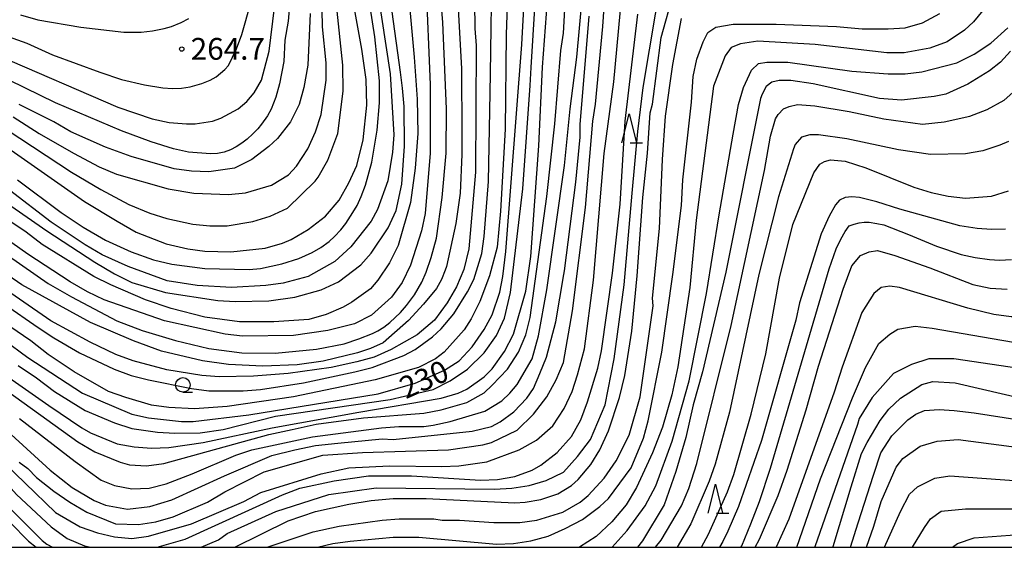
# Model space of a CAD drawing. Extents: x -8000 to -6000, y 94500 to 96000.
# Drawn here: x -7783 to -7613, y 94500 to 94591 of the extents above; entities that cross this region are included whole.
import ezdxf

# ---------------------------------------------------------------- set-up
doc = ezdxf.new("R2010")
doc.units = 0
for name, color, linetype in [('6331000', 2, 'Continuous'), ('6332000', 2, 'Continuous'), ('7101000', 4, 'Continuous'), ('7102000', 2, 'Continuous'), ('7312000', 4, 'Continuous'), ('999', 7, 'Continuous')]:
    doc.layers.add(name, color=color, linetype=linetype)
doc.styles.add('Dm_Anotation', font='txt.shx', dxfattribs={"bigfont": 'PSCDM.shx'})

# ---------------------------------------------------------------- blocks, each defined once
blk = doc.blocks.new('633100')
at = {"layer": '6331000'}
blk.add_lwpolyline([(0, -0.5), (0.67, -0.5)], dxfattribs=at)
blk.add_circle((0, 0), 0.5, dxfattribs=at)
blk = doc.blocks.new('633200')
at = {"layer": '6332000'}
for points in [[(-0.5, -1), (0, 1), (0.5, -1)], [(0.08, -1), (0.92, -1)]]:
    blk.add_lwpolyline(points, dxfattribs=at)
blk = doc.blocks.new('731200')
at = {"layer": '7312000'}
blk.add_circle((0, 0), 0.15, dxfattribs=at)

msp = doc.modelspace()

# ---------------------------------------------------------------- linework, layer by layer
at = {"layer": '7101000', "flags": 128}
for points in [[(-7699.49, 94546.59), (-7698.97, 94550.87), (-7696.25, 94586.44), (-7694.82, 94612.58)], [(-7787.12, 94551.85), (-7777.75, 94545.37), (-7773.74, 94543.06), (-7765.93, 94538.94), (-7761.57, 94537.28), (-7755.86, 94535.58), (-7750.14, 94534.21), (-7744.43, 94533.47), (-7738.71, 94533.36), (-7731.56, 94534.08), (-7726.85, 94534.97), (-7724.28, 94535.83), (-7721.94, 94536.78), (-7721.02, 94537.24), (-7720.01, 94537.87), (-7718.94, 94538.67), (-7717.1, 94540.38), (-7716.08, 94541.6), (-7714.71, 94543.41), (-7713.45, 94545.61), (-7712.68, 94547.32), (-7711.84, 94549.83), (-7710.91, 94553.15), (-7709.93, 94560.14), (-7709.29, 94567.76), (-7709.19, 94575.38), (-7709.83, 94590.27), (-7710.74, 94601.68)], [(-7745.64, 94500), (-7736.49, 94504.57), (-7731.73, 94506.16), (-7726.01, 94507.43), (-7722.2, 94508.07), (-7718.39, 94508.38), (-7712.68, 94508.38), (-7697.44, 94507.65), (-7695.69, 94507.75), (-7692.97, 94508.23), (-7690.03, 94509.17), (-7687.68, 94510.6), (-7686.53, 94511.63), (-7684.38, 94514.25), (-7682.83, 94516.75), (-7681.35, 94520.03), (-7679.45, 94525.75), (-7678.49, 94529.56), (-7677.33, 94537.18), (-7676.38, 94546.7), (-7675.43, 94560.15), (-7674.58, 94567.77), (-7674.16, 94574.74), (-7673.73, 94576.22), (-7672.25, 94587.65), (-7670.13, 94595.27)], [(-7736.17, 94593.86), (-7736.46, 94590.47), (-7737.02, 94587.23), (-7737.23, 94583.52), (-7737.97, 94579.71), (-7738.61, 94577.39), (-7739.4, 94575.35), (-7740.03, 94574.2), (-7741.06, 94572.74), (-7741.7, 94571.97), (-7742.52, 94571.12), (-7743.53, 94570.2), (-7744.45, 94569.49), (-7745.41, 94568.87), (-7746.41, 94568.33), (-7747.49, 94567.95), (-7748.63, 94567.72), (-7749.83, 94567.65), (-7753.64, 94567.97), (-7756.22, 94568.53), (-7760.06, 94569.75), (-7765.14, 94571.64), (-7776.5, 94576.43), (-7789.83, 94582.89)], [(-7783.06, 94563.2), (-7775.54, 94557.6), (-7771.73, 94555.06), (-7767.92, 94552.83), (-7763.48, 94550.79), (-7759.67, 94549.41), (-7756.49, 94548.71), (-7750.78, 94547.96), (-7743.16, 94547.75), (-7741.25, 94547.96), (-7737.58, 94548.74), (-7734.6, 94549.66), (-7732.31, 94550.72), (-7730.82, 94551.57), (-7729.39, 94552.6), (-7728.47, 94553.42), (-7727.38, 94554.62), (-7726.53, 94555.68), (-7725.31, 94557.56), (-7724.6, 94558.76), (-7723.89, 94560.32), (-7723.16, 94562.25), (-7722.05, 94566.22), (-7721.16, 94571.76), (-7720.72, 94576.43), (-7720.72, 94580.24), (-7721.57, 94587.76), (-7722.34, 94592.94)], [(-7773.64, 94510.29), (-7769.83, 94508.07), (-7767.92, 94507.22), (-7764.11, 94506.58), (-7760.3, 94507.01), (-7756.49, 94508.17), (-7747.4, 94512.3), (-7739.26, 94515.81), (-7735.33, 94516.78), (-7731.73, 94517.48), (-7727.92, 94517.91), (-7720.3, 94518.65), (-7718.39, 94518.54), (-7704.8, 94519.98), (-7701.46, 94520.78), (-7699.97, 94521.56), (-7697.62, 94523.32), (-7695.37, 94525.67), (-7694.25, 94527.31), (-7693.12, 94529.86), (-7692, 94532.72), (-7690.36, 94538.75), (-7689, 94546.91), (-7688.87, 94547.54), (-7686.96, 94562.78), (-7686.22, 94570.51), (-7686.22, 94572.71), (-7684.63, 94591.36)], [(-7612.14, 94585.33), (-7613.83, 94583.43), (-7615.74, 94581.95), (-7619.44, 94579.62), (-7623.25, 94577.93), (-7625.26, 94577.5), (-7630.87, 94576.87), (-7634.68, 94577.18), (-7646.11, 94579.72), (-7649.92, 94580.25), (-7651.93, 94580.25), (-7653.22, 94579.97), (-7654.16, 94579.24), (-7654.89, 94577.93), (-7655.15, 94577.16), (-7661.14, 94547.34), (-7665.16, 94530.19), (-7666.75, 94524.48), (-7668.02, 94518.87), (-7669.71, 94513.05), (-7671.72, 94507.33), (-7675.45, 94501.09), (-7676.32, 94500)], [(-7658.53, 94500), (-7658.39, 94500.24), (-7656.8, 94504.05), (-7655.32, 94507.86), (-7653.41, 94513.58), (-7643.36, 94547.87), (-7642.13, 94551.34), (-7641.35, 94552.99), (-7640.6, 94554.3), (-7639.87, 94555.28), (-7639.02, 94555.56), (-7638.17, 94555.77), (-7637.33, 94555.91), (-7636.48, 94555.91), (-7635.15, 94555.71), (-7633.94, 94555.44), (-7629.71, 94553.8), (-7624.87, 94551.78), (-7620.63, 94550.37), (-7618.21, 94549.83), (-7615.74, 94549.49), (-7614.04, 94549.4), (-7611.93, 94549.49)], [(-7798.09, 94545), (-7781.26, 94532.62), (-7771.84, 94526.48), (-7763.37, 94522.88), (-7760.52, 94522.25), (-7754.8, 94521.61), (-7752.79, 94521.61), (-7743.26, 94522.78), (-7720.99, 94526.41), (-7714.6, 94528.21), (-7709.55, 94530.48), (-7707, 94532.07), (-7704.77, 94534.46), (-7702.71, 94537.48), (-7701.36, 94540), (-7700.01, 94543.86), (-7699.49, 94546.59)], [(-7879.47, 94523.41), (-7866.14, 94523.31), (-7861.66, 94523.49), (-7847.23, 94524.86), (-7834.95, 94526.7), (-7828.96, 94527.77), (-7824.35, 94527.92), (-7821.44, 94527.92), (-7817.14, 94527.62), (-7812.89, 94526.51), (-7810.89, 94525.95), (-7807.08, 94524.47), (-7803.27, 94522.46), (-7799.67, 94520.24), (-7795.86, 94517.27), (-7793.96, 94515.47), (-7784.33, 94504.26), (-7781.15, 94501.08), (-7779.85, 94500)], [(-7642.69, 94500), (-7642.64, 94500.16), (-7639.55, 94510.4), (-7637.75, 94516.12), (-7636.8, 94518.02), (-7634.57, 94521.83), (-7633.09, 94523.74), (-7631.08, 94525.64), (-7627.38, 94527.97), (-7625.47, 94528.5), (-7621.66, 94528.29), (-7609.02, 94525.36)], [(-7788.24, 94523.09), (-7777.45, 94513.25), (-7773.64, 94510.29)], [(-7622.11, 94500), (-7621.24, 94500.67), (-7618.38, 94501.62), (-7606, 94502.57)]]:
    msp.add_lwpolyline(points, dxfattribs=at)
at = {"layer": '7102000', "flags": 128}
for points in [[(-7711.51, 94527.12), (-7708.55, 94528.6), (-7705.59, 94530.61), (-7702.73, 94533.47), (-7700.61, 94536.43), (-7699.24, 94539.39), (-7698.18, 94543.84), (-7696.06, 94561.62), (-7694.79, 94579.4), (-7694.66, 94582.53), (-7692.99, 94609.45)], [(-7792.78, 94574.31), (-7771.5, 94559.47), (-7765.91, 94556.08), (-7762.63, 94554.21), (-7757.45, 94552.2), (-7753.74, 94551.35), (-7750.78, 94550.93), (-7746.33, 94550.82), (-7740.41, 94551.46), (-7737.44, 94552.3), (-7735.96, 94552.94), (-7733, 94554.63), (-7730.04, 94556.96), (-7727.71, 94559.71), (-7726.01, 94562.68), (-7724.64, 94565.64), (-7723.58, 94570.08), (-7722.94, 94576.01), (-7723.05, 94580.46), (-7723.79, 94585.64), (-7727.39, 94605.64)], [(-7739.24, 94520.55), (-7724.32, 94523.26), (-7710.14, 94525.63), (-7707.18, 94526.48), (-7705.69, 94527.22), (-7702.73, 94529.34), (-7701.35, 94530.71), (-7699.24, 94533.68), (-7697.65, 94536.64), (-7695.53, 94544.05), (-7694.69, 94549.98), (-7693.33, 94569.03), (-7692.68, 94582.57), (-7690.98, 94605.54)], [(-7707.87, 94605.01), (-7706.65, 94582.36), (-7706.62, 94578.39), (-7706.54, 94574.95), (-7706.54, 94567.54), (-7706.86, 94560.88), (-7707.6, 94555.69), (-7709.19, 94548.28), (-7709.41, 94547.66)], [(-7713.1, 94523.09), (-7710.14, 94523.62), (-7705.69, 94524.89), (-7702.73, 94526.59), (-7701.35, 94527.86), (-7698.71, 94530.61), (-7696.8, 94533.57), (-7695.53, 94536.53), (-7694.79, 94539.5), (-7691.94, 94560.35), (-7690.57, 94572.84), (-7689.5, 94585.43), (-7689.08, 94588.39), (-7688.34, 94601.73)], [(-7800.46, 94569.97), (-7778.01, 94554.41), (-7769.76, 94549.02), (-7766.34, 94547.01), (-7763.37, 94545.53), (-7757.55, 94543.84), (-7748.56, 94542.46), (-7745.59, 94542.25), (-7739.77, 94542.36), (-7735.33, 94542.99), (-7730.78, 94544.26), (-7727.81, 94545.64), (-7723.94, 94548.58), (-7722.2, 94550.61), (-7719.24, 94554.95), (-7717.86, 94557.91), (-7716.91, 94562.46), (-7716.44, 94568.96), (-7716.49, 94575.8), (-7716.77, 94578.97), (-7717.12, 94581.73), (-7719.77, 94600.88)], [(-7763.48, 94529.55), (-7760.52, 94528.81), (-7753.11, 94527.33), (-7750.14, 94526.9), (-7744.22, 94526.9), (-7741.25, 94527.12), (-7733.85, 94528.28), (-7724.96, 94530.18), (-7721.99, 94530.93), (-7716.56, 94532.97), (-7714.58, 94533.99), (-7711.62, 94536.22), (-7710.14, 94537.59), (-7707.92, 94540.13), (-7705.59, 94543.94), (-7704.53, 94546.06), (-7703.15, 94550.5), (-7702.73, 94553.47), (-7701.98, 94562.91), (-7701.74, 94575.06), (-7701.65, 94581.43), (-7701.35, 94601.2)], [(-7745.49, 94515.87), (-7742.74, 94516.74), (-7732.26, 94518.97), (-7720.4, 94520.55), (-7717.44, 94520.77), (-7713.1, 94520.77), (-7711.51, 94520.98), (-7708.55, 94521.61), (-7702.62, 94523.41), (-7699.66, 94525.21), (-7698.29, 94526.49), (-7697.02, 94527.97), (-7694.48, 94532.42), (-7693.35, 94536.37), (-7691.94, 94544.26), (-7688.88, 94565.64), (-7687.91, 94575.38), (-7686.75, 94584.27), (-7685.27, 94600.56)], [(-7751.46, 94500), (-7748.45, 94501.29), (-7746.97, 94502.35), (-7738.57, 94506.16), (-7729.49, 94509.08), (-7721.29, 94510.25), (-7700.93, 94509.98), (-7697.97, 94510.19), (-7695, 94510.62), (-7692.04, 94511.46), (-7689.08, 94512.94), (-7686.64, 94515.59), (-7684.42, 94518.55), (-7681.88, 94524.48), (-7680.35, 94532.42), (-7678.63, 94545.12), (-7677.25, 94560.91), (-7676.29, 94571.48), (-7675.38, 94579.1), (-7672.14, 94598.21)], [(-7704.42, 94598.13), (-7704.32, 94589.24), (-7704.11, 94586.28), (-7704.21, 94564.51), (-7705.34, 94551.31), (-7706.22, 94547.75), (-7707.49, 94544.79), (-7709.08, 94542.04), (-7711.3, 94539.07), (-7714.27, 94536.53), (-7718.71, 94533.99), (-7721.67, 94532.72)], [(-7611.59, 94598.8), (-7618.52, 94590.36), (-7620.07, 94588.93), (-7623.04, 94586.92), (-7626, 94585.86), (-7630.45, 94585.02), (-7633.41, 94585.02), (-7645.72, 94586.46), (-7655.63, 94587.03), (-7658.6, 94586.6), (-7660.19, 94585.97), (-7661.24, 94584.49), (-7663.25, 94579.3), (-7666.22, 94556.23), (-7667.35, 94544.69)], [(-7712.78, 94597.39), (-7712.04, 94579.61), (-7712.04, 94567.76), (-7712.89, 94557.38), (-7713.53, 94554.42), (-7715.43, 94548.49), (-7716.81, 94545.53)], [(-7783.8, 94574), (-7779.35, 94571.14), (-7773.43, 94567.76), (-7768.98, 94565.43), (-7766.02, 94564.16), (-7757.13, 94561.62), (-7752.68, 94560.88), (-7746.76, 94560.66), (-7743.79, 94560.98), (-7739.35, 94562.25), (-7736.39, 94564.05), (-7735.01, 94565.53), (-7733.1, 94568.5), (-7731.73, 94571.46), (-7730.78, 94574.42), (-7729.93, 94580.35), (-7729.93, 94583.31), (-7730.53, 94589.48), (-7730.69, 94595.47)], [(-7776.81, 94509.65), (-7774.06, 94507.75), (-7771.1, 94506.05), (-7766.16, 94504.04), (-7762.21, 94503.94), (-7759.25, 94504.36), (-7756.28, 94505.21), (-7750.36, 94507.75), (-7747.39, 94509.55), (-7740.58, 94512.98), (-7730.5, 94515.85), (-7723.69, 94516.32), (-7708.87, 94516.74), (-7702.94, 94517.6), (-7701.46, 94518.02), (-7697.02, 94520.14), (-7694.26, 94522.89), (-7691.94, 94525.86), (-7690.35, 94528.82), (-7689.08, 94531.78), (-7687.49, 94540.67), (-7685.27, 94558.44), (-7684, 94573.26), (-7683.57, 94576.22), (-7682.3, 94589.56), (-7681.88, 94595.48)], [(-7766.34, 94501.82), (-7763.37, 94501.5), (-7760.52, 94501.93), (-7753.11, 94504.04), (-7744.11, 94507.85), (-7741.15, 94509.44), (-7730.78, 94512.62), (-7726.01, 94513.66), (-7719.03, 94513.99), (-7710.03, 94513.89), (-7707.07, 94513.99), (-7702.24, 94514.71), (-7696.7, 94516.75), (-7693.73, 94518.45), (-7690.88, 94520.88), (-7688.97, 94523.84), (-7687.6, 94526.81), (-7686.64, 94529.67), (-7685.48, 94534.11), (-7683.89, 94545.96), (-7682.09, 94567.72), (-7680.4, 94580.03), (-7679.01, 94594.95)], [(-7721.15, 94596.12), (-7718.88, 94581.4), (-7718.29, 94570.93)], [(-7715.85, 94596.33), (-7714.79, 94584.27), (-7714.27, 94577.07), (-7714.16, 94571.14), (-7714.58, 94565.22), (-7715.43, 94559.29), (-7717.55, 94551.88), (-7719.03, 94548.92), (-7721.04, 94545.95)], [(-7698.68, 94594.85), (-7698.92, 94588.18), (-7699.13, 94571.88), (-7699.92, 94557.81), (-7700.51, 94551.62), (-7701.78, 94546.69), (-7703.47, 94542.25), (-7704.95, 94539.29), (-7706.19, 94537.42), (-7709.61, 94533.57), (-7711.09, 94532.41), (-7714.05, 94530.93)], [(-7807.29, 94593.58), (-7765.81, 94575.69), (-7759.88, 94573.68), (-7756.92, 94573.05), (-7753.95, 94572.84), (-7752.47, 94572.84), (-7749.51, 94573.26), (-7748.03, 94573.79), (-7745.06, 94575.38), (-7743.58, 94576.65), (-7742.31, 94578.13), (-7741.04, 94580.35), (-7739.76, 94585.31), (-7738.82, 94592.84)], [(-7790.36, 94589.87), (-7781.47, 94586.7), (-7777.03, 94584.69), (-7768.88, 94581.73), (-7765.17, 94580.46), (-7761.22, 94579.54), (-7758.01, 94579.01), (-7756.36, 94578.92), (-7754.8, 94578.97), (-7753.32, 94579.19), (-7751.34, 94579.75), (-7749.86, 94580.31), (-7748.87, 94580.88), (-7747.39, 94582.15), (-7746.74, 94582.86), (-7745.37, 94585.73), (-7744.42, 94588.17), (-7743.88, 94590.17), (-7743.06, 94593.07)], [(-7784.83, 94571.79), (-7773.74, 94564.51), (-7768.69, 94561.54), (-7763.89, 94558.97), (-7760.26, 94557.45), (-7757.34, 94556.54), (-7752.9, 94555.58), (-7749.93, 94555.27), (-7746.97, 94555.27), (-7742.52, 94556.01), (-7739.56, 94556.96), (-7736.6, 94558.34), (-7731.83, 94562.99), (-7731.31, 94563.63), (-7729.61, 94566.59), (-7727.92, 94571.14), (-7726.97, 94578.44), (-7727.07, 94582.89), (-7728.13, 94593.26)], [(-7782.53, 94591.57), (-7779.57, 94590.72), (-7772.16, 94589.45), (-7764.75, 94588.6), (-7761.79, 94588.6), (-7759.81, 94588.82), (-7757.83, 94589.2), (-7756.52, 94589.58), (-7754.87, 94590.26), (-7753.55, 94590.92)], [(-7759, 94500), (-7754.17, 94501.38), (-7737.44, 94509.02), (-7734.48, 94510.18), (-7728.55, 94511.45), (-7722.63, 94512.3), (-7715.22, 94512.3), (-7703.37, 94511.57), (-7700.4, 94511.67), (-7697.44, 94512.2), (-7694.48, 94513.26), (-7692.99, 94514.11), (-7690.14, 94516.33), (-7687.7, 94519.08), (-7686.11, 94521.94), (-7684.95, 94525.01), (-7683.15, 94530.83), (-7682.52, 94533.79), (-7680.61, 94547.13), (-7679.34, 94558.98), (-7678.48, 94573.26), (-7676.27, 94591.67)], [(-7732.68, 94591.78), (-7733.1, 94582.89), (-7733.74, 94579.08), (-7734.59, 94576.12), (-7736.07, 94573.15)], [(-7728.77, 94500.66), (-7725.8, 94501.08), (-7718.39, 94501.72), (-7713.95, 94501.72), (-7700.61, 94500.56), (-7697.65, 94500.67), (-7694.69, 94501.09), (-7691.72, 94501.94), (-7688.76, 94503.21), (-7685.8, 94504.79), (-7682.83, 94507.02), (-7681.35, 94508.39), (-7677.44, 94513.68), (-7675.32, 94518.76), (-7674.47, 94521.73), (-7672.14, 94533.58), (-7670.24, 94546.92), (-7668.76, 94558.77), (-7668.55, 94563.21), (-7667.06, 94576.55), (-7666.75, 94580.99), (-7666.11, 94583.96), (-7665.05, 94586.92), (-7664.21, 94588.51), (-7662.83, 94589.46), (-7659.87, 94589.99), (-7652.46, 94589.99), (-7642.09, 94589.57), (-7637.64, 94589.14), (-7633.2, 94589.14), (-7630.23, 94589.36), (-7627.27, 94590.2), (-7624.31, 94591.79)], [(-7740.05, 94500), (-7732.15, 94502.67), (-7727.71, 94503.62), (-7720.3, 94504.68), (-7717.34, 94504.89), (-7711.41, 94504.89), (-7709.93, 94504.68), (-7706.96, 94504.69), (-7701.04, 94504.27), (-7696.59, 94504.27), (-7693.63, 94504.69), (-7689.18, 94506.06), (-7686.22, 94507.76), (-7684.84, 94508.92), (-7682.09, 94511.89), (-7679.98, 94514.85), (-7677.75, 94519.29), (-7675.88, 94525.86), (-7673.63, 94541.52), (-7673.73, 94542.86), (-7672.57, 94554.85), (-7672.04, 94566.71), (-7671.51, 94574.12), (-7670.24, 94583), (-7668.73, 94590.93)], [(-7680.71, 94500), (-7678.13, 94502.87), (-7675.01, 94507.15), (-7673.17, 94510.56), (-7670.35, 94518.24), (-7667.43, 94528.64), (-7664.47, 94543.66), (-7662.28, 94557.17), (-7659.85, 94571.02), (-7658.92, 94576.13), (-7658.07, 94579.09), (-7656.69, 94582.05), (-7655.53, 94583.22), (-7654.05, 94583.43), (-7650.45, 94583.43), (-7639.44, 94581.86), (-7633.2, 94581.42), (-7630.23, 94581.42), (-7627.38, 94581.74), (-7621.34, 94583.32), (-7618.38, 94584.8), (-7615.52, 94586.71), (-7612.56, 94589.36)], [(-7673.23, 94500), (-7672.25, 94501.2), (-7668.76, 94507.12), (-7667.49, 94510.09), (-7666.11, 94514.43), (-7660.19, 94538.13), (-7654.47, 94564.8), (-7653.41, 94570.73), (-7652.57, 94573.69), (-7652.13, 94574.45), (-7651.18, 94575.41), (-7650.24, 94575.81), (-7648.76, 94576.13), (-7645.79, 94575.91), (-7639.87, 94574.96), (-7633.94, 94573.69), (-7627.27, 94572.74), (-7623.57, 94573.16), (-7619.12, 94574.12), (-7616.16, 94575.28), (-7613.2, 94576.87), (-7608.16, 94581.36)], [(-7736.07, 94573.15), (-7738.29, 94570.3), (-7739.77, 94568.92), (-7742.74, 94566.7), (-7745.7, 94565.22), (-7750.14, 94564.58), (-7753.11, 94564.69), (-7756.07, 94565.11), (-7763.48, 94567.23), (-7767.92, 94568.81), (-7773.85, 94571.46), (-7776.81, 94573.15), (-7782.74, 94576.12)], [(-7613.94, 94569.14), (-7616.9, 94568.19), (-7619.86, 94567.66), (-7625.9, 94567.55), (-7631.4, 94568.34), (-7640.29, 94570.25), (-7645.16, 94570.94), (-7646.64, 94570.94), (-7648.12, 94570.52), (-7649.18, 94569.25), (-7649.5, 94568.51), (-7652.04, 94560.25), (-7655.42, 94546.92), (-7660.5, 94523.21), (-7662.94, 94514.32), (-7664, 94511.36), (-7667.17, 94504.05), (-7669.49, 94500)], [(-7718.29, 94570.93), (-7718.5, 94567.97), (-7719.31, 94563.03), (-7721.07, 94558.09), (-7722.2, 94556.11), (-7725.7, 94551.67), (-7728.45, 94549.13), (-7733, 94546.59), (-7737.34, 94545.42), (-7740.3, 94545), (-7746.23, 94544.68), (-7752.15, 94545), (-7757.3, 94545.83), (-7764.01, 94548.28), (-7768.45, 94550.29), (-7771.42, 94551.99), (-7777.24, 94555.9), (-7784.43, 94561.41)], [(-7612.45, 94569.78), (-7613.94, 94569.14)], [(-7665.33, 94500), (-7664.1, 94502.25), (-7660.82, 94509.56), (-7659.76, 94512.52), (-7656.78, 94522.9), (-7654.26, 94533.26), (-7651.87, 94546.26), (-7649.6, 94555.49), (-7646, 94564.38), (-7644.95, 94565.86), (-7644.14, 94566.36), (-7643.08, 94566.65), (-7640.61, 94566.39), (-7637.01, 94565.23), (-7628.75, 94561.94), (-7625.79, 94560.99), (-7622.83, 94560.36), (-7619.86, 94560.04), (-7615.42, 94560.36), (-7612.45, 94561.31)], [(-7716.81, 94545.53), (-7718.69, 94543.04), (-7722.1, 94539.92), (-7725.06, 94538.44), (-7729.61, 94537.28), (-7735.54, 94536.43), (-7744.32, 94536.32), (-7747.29, 94536.64), (-7757.76, 94538.97), (-7768.14, 94542.57), (-7770.99, 94543.94), (-7773.96, 94545.64), (-7781.26, 94550.4), (-7798.84, 94562.81)], [(-7613, 94554.7), (-7615.38, 94554.64), (-7617.85, 94554.85), (-7620.82, 94555.28), (-7631.19, 94558.13), (-7635.14, 94559.4), (-7638.1, 94560.15), (-7639.42, 94560.29), (-7640.57, 94560.15), (-7641.56, 94559.72), (-7642.26, 94558.88), (-7643.32, 94556.94), (-7644.73, 94553.9), (-7648.44, 94542.05), (-7649.07, 94539.08), (-7655, 94518.34), (-7658.95, 94507.02), (-7660.76, 94502.78), (-7661.62, 94501.02), (-7662.19, 94500)], [(-7721.04, 94545.95), (-7722.31, 94544.47), (-7725.48, 94542.14), (-7726.97, 94541.3), (-7729.93, 94540.03), (-7732.89, 94539.18), (-7738.93, 94538.76), (-7744.85, 94538.76), (-7750.78, 94539.6), (-7756.6, 94541.09), (-7761.04, 94542.57), (-7766.97, 94545.11), (-7769.93, 94546.59), (-7778.82, 94552.09), (-7781.58, 94554.21), (-7787.5, 94558.12)], [(-7709.41, 94547.66), (-7710.04, 94546.04), (-7710.93, 94544.51), (-7713.19, 94541.8), (-7715.72, 94539.03), (-7720.09, 94535.16), (-7722.29, 94534.17), (-7724.53, 94533.47), (-7730.46, 94531.98), (-7734.9, 94531.35), (-7740.83, 94531.14), (-7746.76, 94531.45), (-7751.2, 94532.09), (-7758.24, 94533.73), (-7763.06, 94535.48), (-7770.46, 94538.65), (-7782.32, 94545.11), (-7795.33, 94554.1)], [(-7656.07, 94500), (-7655.32, 94501.41), (-7652.14, 94508.92), (-7650.55, 94513.26), (-7647.3, 94523.63), (-7645.16, 94531.15), (-7640.92, 94544.38), (-7639.45, 94548.4), (-7637.96, 94550.2), (-7636.48, 94550.83), (-7635, 94551.04), (-7632.03, 94550.2), (-7626, 94548.08), (-7618.59, 94545.22), (-7615.63, 94544.59), (-7612.67, 94544.38)], [(-7721.67, 94532.72), (-7724.64, 94531.88), (-7729.08, 94530.93), (-7736.49, 94529.87), (-7742.42, 94529.44), (-7748.34, 94529.34), (-7751.31, 94529.55), (-7757.34, 94530.5), (-7763.16, 94532.09), (-7766.12, 94533.15), (-7770.57, 94535.26), (-7777.29, 94538.94), (-7792.04, 94549.08)], [(-7587.69, 94547.55), (-7592.77, 94543.85), (-7595.73, 94542.15), (-7598.7, 94540.99), (-7601.66, 94540.14), (-7606.21, 94539.61), (-7612.03, 94539.61), (-7614.99, 94540.04), (-7619.44, 94541.1), (-7631.22, 94544.67), (-7632.88, 94544.91), (-7634.36, 94544.69), (-7635.63, 94543.64), (-7637.71, 94540.38), (-7641.12, 94530.96), (-7642.46, 94526.68), (-7650.28, 94504.82), (-7652.46, 94500)], [(-7791.17, 94545.84), (-7779.51, 94537.79), (-7776.81, 94536.01), (-7772.37, 94533.47), (-7766.44, 94530.61), (-7763.48, 94529.55)], [(-7667.35, 94544.69), (-7669.39, 94531.04), (-7670.42, 94526.21), (-7672.04, 94520.67), (-7673.73, 94516.22), (-7676.48, 94510.3), (-7678.28, 94507.33), (-7680.72, 94504.37), (-7683.47, 94501.83), (-7686.32, 94500)], [(-7714.05, 94530.93), (-7721.46, 94528.81), (-7735.54, 94525.88), (-7746.97, 94524.24), (-7752.58, 94523.83), (-7757.02, 94524.05), (-7759.99, 94524.47), (-7764.43, 94525.74), (-7767.39, 94526.8), (-7773.32, 94530.18), (-7777.77, 94533.15), (-7780.73, 94535.48), (-7786.76, 94539.6)], [(-7648.9, 94500), (-7644.82, 94511.78), (-7639.33, 94525.68), (-7637.11, 94530.94), (-7634.78, 94535.02), (-7632.88, 94536.65), (-7631.5, 94537.5), (-7628.54, 94538.03), (-7625.58, 94537.71), (-7609.96, 94535)], [(-7788.6, 94532.02), (-7777.66, 94524.36), (-7771.95, 94520.55), (-7770.46, 94519.71), (-7765.91, 94517.8), (-7762.95, 94517.27), (-7759.99, 94517.06), (-7757.02, 94517.17), (-7751.1, 94518.01), (-7739.24, 94520.55)], [(-7602.51, 94529.56), (-7621.87, 94532.42), (-7626.21, 94532.42), (-7629.18, 94531.46), (-7632.25, 94529.88), (-7635.95, 94525.75), (-7638.17, 94522.15), (-7638.46, 94521.1), (-7645.82, 94500.09), (-7645.85, 94500)], [(-7790.15, 94530.71), (-7772.69, 94518.12), (-7769.72, 94516.43), (-7765.38, 94514.63), (-7763.8, 94514.2), (-7760.83, 94513.99), (-7757.87, 94514.42), (-7739.79, 94519.38), (-7735.8, 94520.28), (-7731.63, 94521.19), (-7723.47, 94522.25), (-7713.1, 94523.09)], [(-7782.92, 94531.28), (-7779.78, 94529.13), (-7776.71, 94526.8), (-7771.38, 94523.52), (-7766.34, 94521.4), (-7763.37, 94520.45), (-7758.93, 94519.81), (-7755.96, 94519.6), (-7751.63, 94519.71), (-7747.67, 94520.27), (-7738.64, 94522.53), (-7718.92, 94525.42), (-7711.51, 94527.12)], [(-7639.65, 94500), (-7638.32, 94504.18), (-7635.69, 94512.41), (-7634.47, 94516.22), (-7632.56, 94519.19), (-7629.81, 94521.94), (-7628.44, 94522.89), (-7626.95, 94523.53), (-7624.4, 94523.71), (-7621.81, 94523.55), (-7618.36, 94523.14), (-7600.32, 94520.32)], [(-7782.71, 94522.15), (-7773.11, 94514.73), (-7768.66, 94511.56), (-7766.34, 94510.61), (-7763.37, 94510.08), (-7760.41, 94510.18), (-7757.45, 94510.92), (-7753, 94512.62), (-7745.49, 94515.87)], [(-7792.22, 94521.12), (-7776.49, 94505.98), (-7772.26, 94503.51), (-7769.3, 94502.46), (-7766.34, 94501.82)], [(-7793.54, 94519.71), (-7788.03, 94514.42), (-7783.23, 94509.08), (-7777.24, 94503.51), (-7774.49, 94501.5), (-7771.52, 94500.23), (-7770.44, 94500)], [(-7636.92, 94500), (-7635.63, 94503.63), (-7634.36, 94507.86), (-7631.82, 94513.79), (-7630.66, 94515.27), (-7627.69, 94517.39), (-7624.73, 94518.24), (-7621.13, 94518.55), (-7608.43, 94516.86)], [(-7782.74, 94514.63), (-7781.26, 94513.57), (-7779.78, 94511.98), (-7776.81, 94509.65)], [(-7789.51, 94513.04), (-7784.36, 94506.72), (-7778.82, 94501.19), (-7777.98, 94500.55), (-7777.01, 94500)], [(-7633.8, 94500), (-7631.08, 94506.17), (-7629.49, 94509.13), (-7628.12, 94510.4), (-7625.15, 94511.89), (-7622.58, 94512.27), (-7610.73, 94511.42)], [(-7628.99, 94500), (-7626.95, 94503.42), (-7625.9, 94504.9), (-7624.04, 94506.22), (-7619.86, 94506.59), (-7609.49, 94506.59)], [(-7731.4, 94500), (-7728.77, 94500.66)]]:
    msp.add_lwpolyline(points, dxfattribs=at)
at = {"layer": '999', "flags": 128}
msp.add_lwpolyline([(-8000, 94500), (-6000, 94500), (-6000, 96000), (-8000, 96000)], close=True, dxfattribs=at)

# ---------------------------------------------------------------- block references
at = {"layer": '6331000', "xscale": 2.5, "yscale": 2.5, "zscale": 2.5}
msp.add_blockref('633100', (-7754.58, 94527.93, 249.79), dxfattribs=at)
at = {"layer": '6332000', "xscale": 2.5, "yscale": 2.5, "zscale": 2.5}
for p in [(-7677.78, 94572.03), (-7662.93, 94508.36)]:
    msp.add_blockref('633200', p, dxfattribs=at)
at = {"layer": '7312000', "xscale": 2.5, "yscale": 2.5, "zscale": 2.5}
msp.add_blockref('731200', (-7754.77, 94585.69, 264.7), dxfattribs=at)

# ---------------------------------------------------------------- texts
at = {"layer": '7101000', "style": 'Dm_Anotation'}
msp.add_text('230', height=3.75, rotation=24, dxfattribs=at).set_placement((-7716.21, 94525.45))
at = {"layer": '7312000', "style": 'Dm_Anotation'}
msp.add_text('264.7', height=3.75, dxfattribs=at).set_placement((-7753.24, 94583.84))

doc.saveas('drawing.dxf')
